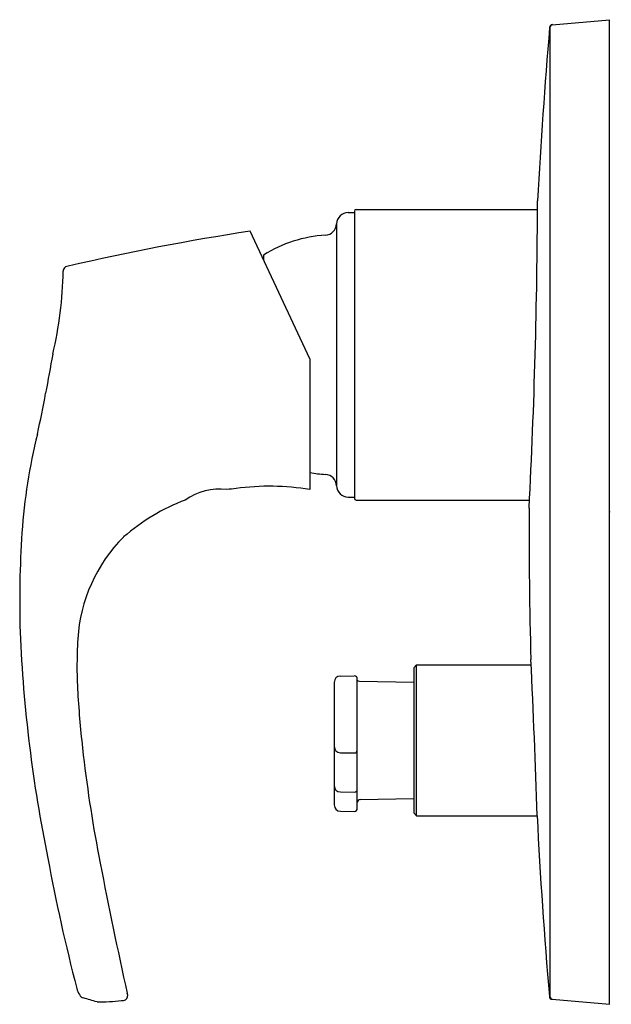
# Model space of a CAD drawing. Extents: x 696.14 to 700.07, y 105.05 to 111.59.
import ezdxf

# ---------------------------------------------------------------- set-up
doc = ezdxf.new("R2010")
doc.units = 0
doc.header["$LTSCALE"] = 0.64311
doc.layers.get('0').update_dxf_attribs({"color": 255, "linetype": 'CONTINUOUS'})
doc.layers.get('DEFPOINTS').update_dxf_attribs({"linetype": 'CONTINUOUS'})
doc.styles.get("Standard").update_dxf_attribs({"font": 'txt', "width": 0.8})

msp = doc.modelspace()

# ---------------------------------------------------------------- linework, layer by layer
for p, q in [((699.6788, 111.5555), (700.0586, 111.5887)), ((700.0586, 105.0532), (700.0586, 111.5887)), ((699.6632, 111.5361), (699.6632, 105.1059)), ((698.3772, 110.329), (699.5807, 110.329)), ((698.3246, 110.3086), (698.3654, 110.3092)), ((698.3654, 110.3172), (698.3654, 108.4116)), ((698.2474, 110.2334), (698.2474, 108.4954)), ((698.0701, 109.3368), (697.6746, 110.1851)), ((697.763, 110.0263), (697.763, 109.9955)), ((698.0701, 109.3368), (698.0701, 108.4693)), ((698.3246, 108.4202), (698.3654, 108.4195)), ((698.3772, 108.3998), (699.5274, 108.3998)), ((698.7591, 107.2876), (698.7788, 107.3073)), ((698.7591, 107.2876), (698.7591, 106.3231)), ((698.7788, 106.3034), (698.7788, 107.3073)), ((698.7788, 107.3073), (699.5385, 107.3073)), ((698.2315, 107.1901), (698.2315, 106.3766)), ((698.2725, 107.2318), (698.3648, 107.2334)), ((698.3848, 106.3529), (698.3848, 107.2137)), ((698.3989, 107.1988), (698.7591, 107.1916)), ((698.2725, 106.7234), (698.3648, 106.7218)), ((698.2725, 106.4628), (698.3648, 106.4612)), ((698.4041, 106.412), (698.7591, 106.4191)), ((698.2725, 106.3349), (698.3648, 106.3332)), ((698.7788, 106.3034), (698.7591, 106.3231)), ((698.7788, 106.3034), (699.5781, 106.3034)), ((699.6775, 105.0866), (700.0586, 105.0532))]:
    msp.add_line(p, q)
for centre, radius, start, end in [((738.4881, 108.2609), 38.9652, 175.17627, 176.87234), ((699.6805, 111.5359), 0.0197, 94.98836, 175.17627), ((699.6829, 111.5361), 0.0197, 94.98836, 180), ((658.7268, 110.4917), 40.8542, 356.98986, 359.85297), ((698.3772, 110.3172), 0.0118, 90, 180), ((698.326, 110.2298), 0.0787, 91, 177.39225), ((698.1687, 110.237), 0.0787, 273.42724, 357.39225), ((700.249, 93.5294), 16.8535, 98.78644, 102.97479), ((698.2252, 109.2938), 0.8661, 93.42724, 122.24805), ((696.4605, 109.9224), 0.0277, 115.91625, 185.61357), ((696.4753, 109.8918), 0.0616, 99.58322, 115.91625), ((693.8188, 109.9684), 2.6146, 346.73472, 358.93151), ((737.3122, 101.7966), 41.6428, 169.52375, 169.88665), ((689.8622, 110.2707), 6.558, 347.38317, 349.79607), ((699.9269, 107.9267), 3.7767, 166.03243, 176.1102), ((698.2252, 109.435), 0.8661, 259.68614, 266.57276), ((698.1687, 108.4918), 0.0787, 2.60775, 86.57276), ((697.7988, 106.8383), 1.6534, 80.55458, 97.59894), ((698.326, 108.499), 0.0787, 182.60775, 269), ((697.4677, 108.0887), 0.3841, 82.33081, 125.73486), ((697.7644, 106.8015), 1.6858, 96.27382, 98.37124), ((697.7048, 107.1673), 1.3167, 110.51498, 131.3994), ((698.3772, 108.4116), 0.0118, 180, 270), ((730.1103, 108.2153), 30.5859, 179.75451, 181.63836), ((703.2311, 107.727), 7.0869, 176.31181, 181.64206), ((697.5731, 107.416), 1.0451, 135.00419, 176.5376), ((705.577, 107.9197), 9.4382, 182.40356, 191.59288), ((699.5678, 107.2954), 3.0435, 176.5376, 183.72701), ((646.7615, 104.7231), 52.8403, 1.71373, 2.83959), ((698.2732, 107.1901), 0.0417, 91.00074, 180), ((698.3651, 107.2137), 0.0197, 0, 91.00074), ((698.3993, 107.2187), 0.0199, 223.39758, 268.93649), ((704.1082, 107.5911), 7.5934, 183.72701, 186.68343), ((698.2732, 106.7651), 0.0417, 180, 269), ((698.3651, 106.7415), 0.0197, 269, 0), ((705.9906, 107.8117), 9.4888, 186.68343, 191.06292), ((698.2732, 106.5045), 0.0417, 180, 269), ((698.3651, 106.4809), 0.0197, 269, 0), ((698.4045, 106.3923), 0.0197, 91.14576, 180), ((698.2732, 106.3766), 0.0417, 180, 269), ((698.3651, 106.3529), 0.0197, 269, 0), ((734.9888, 108.1065), 35.4565, 182.91496, 184.85676), ((708.4478, 108.2557), 12.3204, 190.44052, 194.55967), ((735.6624, 113.6131), 39.7224, 191.06292, 192.33611), ((696.7212, 105.2185), 0.207, 196.84163, 209.22988), ((696.5793, 105.1383), 0.0441, 208.3344, 255.26737), ((695.5607, 101.5021), 3.7321, 72.91264, 74.3389), ((696.828, 105.1109), 0.0332, 303.81562, 28.28397), ((699.6792, 105.1062), 0.0197, 184.85676, 264.98838), ((699.6829, 105.1059), 0.0197, 180, 264.98838), ((696.6699, 106.4478), 1.3784, 269.47585, 276.29148), ((696.82, 105.1428), 0.0651, 270.84546, 293.96996)]:
    msp.add_arc(centre, radius, start, end)

# ---------------------------------------------------------------- texts
at = {"layer": 'DEFPOINTS'}
for tag, p, s in [('TRADENAME', (700.0604, 108.3194), 'SYMBOL'), ('MODELNUMBER', (700.0604, 108.3211), 'K-18471IN-4'), ('PRODUCT', (700.0604, 108.3177), 'VALVE TRIM')]:
    msp.add_attdef(tag, p, s, height=0.001, dxfattribs=at)

doc.saveas('drawing.dxf')
